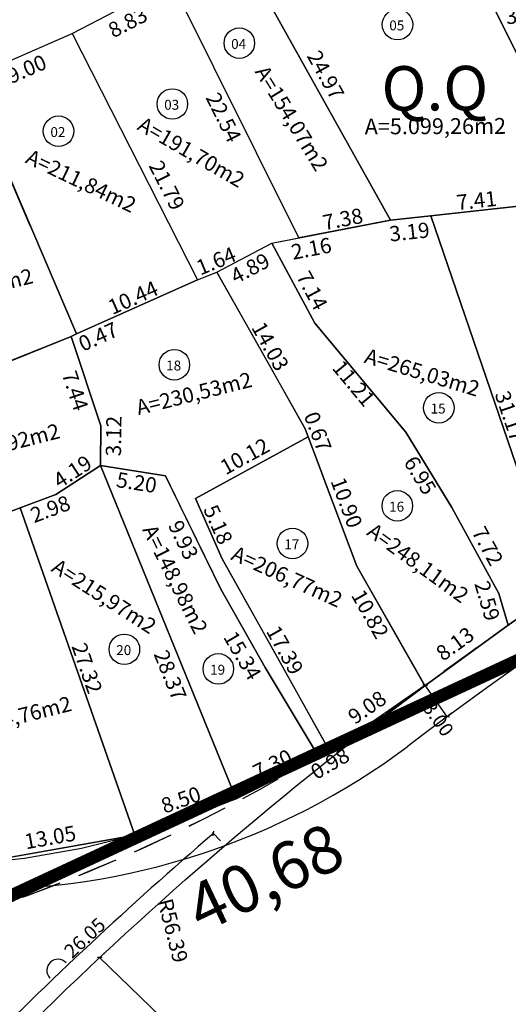
# Model space of a CAD drawing. Units: millimetres. Extents: x 288849 to 292571, y 1665485 to 1666563.
# Drawn here: x 289398 to 289437, y 1665690 to 1665767 of the extents above; entities that cross this region are included whole.
import ezdxf
from ezdxf.enums import TextEntityAlignment as Align

# ---------------------------------------------------------------- set-up
doc = ezdxf.new("R2010")
doc.units = ezdxf.units.MM
doc.header["$PDMODE"] = 1
for name, pattern in [('ALINHPROJETADO', [2.5, 1.25, -1.25]), ('CONTINUO', [0]), ('DIVIDEX2', [2.5, 1, -0.5, 0, -0.5, 0, -0.5]), ('HIDDEN', [9.524999999999999, 6.35, -3.175]), ('MATRICULAS', [12.5, 5, -2.5, 0, -2.5, 0, -2.5])]:
    doc.linetypes.add(name, pattern=pattern)
for name, color, linetype in [('Divisas Alteradas', 2, 'Continuous'), ('E-ALINH-projetado', 3, 'Continuous'), ('E-LOTE-DIM', 2, 'Continuous'), ('E-LOTE-TXT-AREA', 1, 'Continuous'), ('E-MFIO-projetado', 2, 'Continuous'), ('E-QUADRA-DIM', 1, 'Continuous'), ('E-QUADRA-TXT', 4, 'Continuous'), ('E-VIADIM', 1, 'Continuous'), ('Nova Matricula', 9, 'Continuous'), ('Poligonal Lotes', 3, 'Continuous'), ('T-ALINH-PROJ', 40, 'ALINHPROJETADO'), ('T-DIVIS-ESCR', 251, 'MATRICULAS'), ('T-NUMERO LOTES', 3, 'CONTINUO'), ('T-ÁREA ATINGIDA', 10, 'Continuous')]:
    doc.layers.add(name, color=color, linetype=linetype)
doc.styles.add('CGOTIC', font='GOTHIC.TTF', dxfattribs={"height": 0.1})
doc.styles.add('DIMLOTE', font='romans.shx')
doc.styles.add('ESTACA', font='arial.ttf')
doc.styles.add('G_CERCA_10000', font='romans.shx', dxfattribs={"width": 1.5})
doc.styles.add('NUMLOTE', font='romans.shx', dxfattribs={"height": 0.5})
doc.linetypes.add('G_CERCA_2000', pattern='A,1.380337,["X",G_CERCA_10000,S=0.6,R=0,X=0,Y=-0.3],1.980337', length=3.360674)
doc.dimstyles.new('DIMLOTE', dxfattribs={"dimtxt": 1.2, "dimasz": 0.1, "dimexe": 0, "dimexo": 0.1, "dimgap": 0.2, "dimtad": 1, "dimzin": 0, "dimdsep": 46, "dimtxsty": 'DIMLOTE', "dimblk": 'NONE', "dimcen": 0.09, "dimdle": 0.05, "dimse1": 1, "dimse2": 1, "dimsd1": 1, "dimsd2": 1, "dimclrt": 1, "dimadec": 3, "dimazin": 0, "dimtfac": 0.7999999999999999, "dimtmove": 2, "dimatfit": 3, "dimldrblk": 'NONE', "dimfxl": 1, "dimtolj": 1, "dimtzin": 0, "dimarcsym": 0})

# ---------------------------------------------------------------- blocks, each defined once
blk = doc.blocks.new('*D2608')
at = {"layer": 'Defpoints', "color": 0}
for p in [(289395.1955976151, 1665755.18731648), (289409.2300969079, 1665700.56773569)]:
    blk.add_point(p, dxfattribs=at)
at = {"layer": 'E-QUADRA-DIM', "color": 1, "ltscale": 0.5, "insert": (289410.5207980343, 1665695.544574339), "char_height": 1.2, "attachment_point": 5, "rotation": 284.4104061164861, "style": 'DIMLOTE'}
blk.add_mtext('\\A1;R56.39', dxfattribs=at)
blk = doc.blocks.new('_NONE')
at = {"color": 0, "linetype": 'ByBlock'}
blk.add_circle((0, 0), 0.25, dxfattribs=at)
blk = doc.blocks.new('_OBLIQUE')
at = {"color": 0, "linetype": 'ByBlock'}
blk.add_line((-0.5, -0.5), (0.5, 0.5), dxfattribs=at)
blk = doc.blocks.new('*D2653')
at = {"layer": 'Defpoints', "color": 0}
for p in [(289422.0499038965, 1665709.174343648), (289422.8979885351, 1665709.667800467), (289423.2199018921, 1665709.114540764)]:
    blk.add_point(p, dxfattribs=at)
at = {"layer": 'E-QUADRA-DIM', "color": 1, "ltscale": 0.5, "insert": (289422.8951912598, 1665708.71392718), "char_height": 1.2, "attachment_point": 5, "rotation": 30.192922940936914, "style": 'DIMLOTE'}
blk.add_mtext('\\A1;0.98', dxfattribs=at)
blk = doc.blocks.new('*D2504')
at = {"layer": 'Defpoints', "color": 0}
for p in [(289434.5764292961, 1665782.638958776), (289434.6084582824, 1665782.57506674), (289387.0206895481, 1665758.719386517)]:
    blk.add_point(p, dxfattribs=at)
at = {"layer": 'E-QUADRA-DIM', "color": 1, "ltscale": 0.5, "insert": (289406.3544930042, 1665769.617171413), "char_height": 1.2, "attachment_point": 5, "rotation": 26.624542132574057, "style": 'DIMLOTE'}
blk.add_mtext('\\A1;80,82', dxfattribs=at)

msp = doc.modelspace()

# ---------------------------------------------------------------- linework, layer by layer
at = {"layer": 'Divisas Alteradas', "ltscale": 0.5}
for p, q in [((289435.8065547346, 1665768.242834783), (289439.0893288756, 1665761.677313627)), ((289399.2768338561, 1665751.058961808), (289394.3341785997, 1665762.62094607)), ((289427.6765901975, 1665751.51989921), (289441.6849761643, 1665753.057590592)), ((289418.3142374563, 1665749.696549798), (289427.6765901975, 1665751.51989921)), ((289412.4689648662, 1665746.802899097), (289413.9853984077, 1665747.426192551))]:
    msp.add_line(p, q, dxfattribs=at)
at = {"layer": 'Divisas Alteradas', "linetype": 'G_CERCA_2000', "ltscale": 0.5}
msp.add_line((289422.5179786477, 1665730.874654452), (289421.9865015183, 1665732.285516421), dxfattribs=at)
at = {"layer": 'Divisas Alteradas', "ltscale": 0.5}
for points in [[(289404.8056974356, 1665732.183848665), (289409.4693333437, 1665720.740266334)], [(289436.2054792171, 1665722.096945136), (289436.9466894689, 1665719.612834418)]]:
    msp.add_lwpolyline(points, dxfattribs=at)
at = {"layer": 'E-ALINH-projetado', "color": 4}
for p, q in [((289402.5807416126, 1665766.225436678), (289410.4129607217, 1665770.297526149)), ((289402.5807416126, 1665766.225436678), (289410.4129607217, 1665770.297526149)), ((289394.3341785997, 1665762.62094607), (289402.5807416126, 1665766.225436678)), ((289394.3341785997, 1665762.62094607), (289402.5807416126, 1665766.225436678)), ((289440.9381103375, 1665722.379212048), (289436.9466894689, 1665719.612834418)), ((289440.9381103375, 1665722.379212048), (289436.9466894689, 1665719.612834418)), ((289436.9466894689, 1665719.612834418), (289430.3651693892, 1665714.84022798)), ((289436.9466894689, 1665719.612834418), (289430.3651693892, 1665714.84022798)), ((289430.3652168384, 1665714.8401541), (289436.9466894689, 1665719.612834418)), ((289430.3652168384, 1665714.8401541), (289436.9466894689, 1665719.612834418)), ((289422.8979885369, 1665709.667800467), (289430.3651265525, 1665714.84031284)), ((289422.8979885369, 1665709.667800467), (289430.3651265525, 1665714.84031284)), ((289422.0499038965, 1665709.174343648), (289415.5135448293, 1665705.916704148)), ((289415.5135448293, 1665705.916704148), (289422.0499038965, 1665709.174343648)), ((289422.0499038965, 1665709.174343648), (289415.5135448293, 1665705.916704148)), ((289415.5135448293, 1665705.916704148), (289422.0499038965, 1665709.174343648)), ((289422.8979885369, 1665709.667800467), (289422.0499038965, 1665709.174343648)), ((289422.0499038965, 1665709.174343648), (289422.8979885369, 1665709.667800467)), ((289422.8979885369, 1665709.667800467), (289422.0499038965, 1665709.174343648)), ((289422.0499038965, 1665709.174343648), (289422.8979885369, 1665709.667800467)), ((289407.51103666, 1665703.062233216), (289415.5135448293, 1665705.916704148)), ((289407.51103666, 1665703.062233216), (289415.5135448293, 1665705.916704148)), ((289394.6597450004, 1665700.776015235), (289407.51103666, 1665703.062233216)), ((289394.6597450004, 1665700.776015235), (289407.51103666, 1665703.062233216)), ((289407.51103666, 1665703.062233216), (289407.5110366619, 1665703.062233216)), ((289407.51103666, 1665703.062233216), (289407.5110366619, 1665703.062233216))]:
    msp.add_line(p, q, dxfattribs=at)
at = {"layer": 'E-ALINH-projetado'}
msp.add_lwpolyline([(289427.2449815821, 1665712.480475472), (289430.3652168384, 1665714.8401541), (289427.2449608466, 1665712.480462055), (289422.8979885369, 1665709.667800467), (289422.0499038965, 1665709.174343648), (289415.5135448293, 1665705.916704148), (289411.7449694407, 1665704.421624559), (289407.51103666, 1665703.062233216), (289403.3294575351, 1665702.023857915), (289398.8223304612, 1665701.226398196), (289394.6597450004, 1665700.776015235, -0.2919743204627627), (289387.892808703, 1665706.740342156), (289376.7275458443, 1665753.291057039)], format="xyb", dxfattribs=at)
at = {"layer": 'E-MFIO-projetado'}
for centre, radius, start, end in [((289616.8454272948, 1665462.684304797), 310.6042650353114, 117.9893839999928, 127.2187078737174), ((289395.1955974573, 1665755.187315946), 56.39384469321114, 269.1432855736274, 306.7958775979007)]:
    msp.add_arc(centre, radius, start, end, dxfattribs=at)
at = {"layer": 'E-VIADIM', "color": 1}
for p, q in [((289430.8076719852, 1665715.153808311), (289430.4930119092, 1665714.931967323)), ((289432.1564643785, 1665712.37294106), (289430.3702119983, 1665714.906568073)), ((289432.5363033205, 1665712.701911203), (289432.2216432453, 1665712.480070215)), ((289414.2709752792, 1665702.606838658), (289413.642009992, 1665703.279775321)), ((289404.7254910236, 1665693.456174042), (289422.7444494425, 1665675.9822283)), ((289405.1094676466, 1665693.78030517), (289404.841443981, 1665693.503921835))]:
    msp.add_line(p, q, dxfattribs=at)
msp.add_arc((289609.7581987408, 1665474.38675434), 301.3043746233698, 130.5891174326671, 135.5420564969788, dxfattribs=at)
at = {"layer": 'E-VIADIM', "color": 1, "linetype": 'Continuous'}
msp.add_arc((289401.4695445044, 1665692.404217314), 0.8799983221207558, 43.06558699401871, 223.0655869940187, dxfattribs=at)
at = {"layer": 'Nova Matricula', "color": 9, "linetype": 'HIDDEN', "ltscale": 0.5}
for points in [[(289604.4501653248, 1666071.306866193), (289605.4693379817, 1666062.507947019, 0.06269511848088666), (289614.9642724454, 1666053.949388625, -0.0625090660049924), (289627.4060620843, 1666003.397296009), (289640.2379619961, 1665892.202446412, -0.3310934134448905), (289582.9099883808, 1665786.71552867), (289492.4172436615, 1665750.485478129, 0.05909530616565976), (289430.3651265525, 1665714.84031284, -0.0760781444698793), (289394.169849982, 1665696.624229043), (289394.169849982, 1665696.624229043), (289354.1290368933, 1666042.312344044)], [(289640.2379619961, 1665892.202446412), (289627.4060620843, 1666003.397296009, 0.062509066004938), (289614.9642724454, 1666053.949388625, -0.06269511848088623), (289605.4693379817, 1666062.507947019), (289604.4506201837, 1666071.302939225), (289354.1302600499, 1666042.308506066), (289394.170600326, 1665696.624473046, 0.07607666307156807), (289430.3651265525, 1665714.84031284, -0.05909530616565171), (289492.4172436615, 1665750.485478129), (289582.9099883808, 1665786.71552867, 0.3310934134448877)]]:
    msp.add_lwpolyline(points, format="xyb", close=True, dxfattribs=at)
for centre, radius, start, end in [((289611.6610403212, 1665471.067150763), 303.794746852608, 113.1107893299107, 126.6387028603762), ((289352.7553934373, 1665823.981128131), 133.9254115944223, 288.0136987015459, 305.4160025589811)]:
    msp.add_arc(centre, radius, start, end, dxfattribs=at)
at = {"layer": 'Poligonal Lotes', "color": 2}
for points in [[(289415.508778589, 1665773.319029573), (289430.720077234, 1665783.679484309), (289433.4769816542, 1665775.314288263), (289435.8065372643, 1665768.242887801), (289439.0893288658, 1665761.677313647), (289441.6849761594, 1665753.057590591), (289438.2160876718, 1665752.676812969), (289430.8494608546, 1665751.86818315), (289427.676590698, 1665751.519898308)], [(289435.8065806401, 1665768.242782963), (289438.8297539282, 1665768.681442971), (289458.2558426589, 1665775.553678036), (289461.0329731032, 1665768.260994452), (289459.1208987531, 1665767.735927157), (289448.7361193732, 1665764.10882137), (289439.0907449669, 1665761.674481448)], [(289410.4129607217, 1665770.297526149), (289415.508778589, 1665773.319029573), (289427.6765901945, 1665751.51989921), (289420.4365568564, 1665750.109878578)], [(289394.3341785832, 1665762.620946063), (289402.5807416126, 1665766.225436678), (289412.4689648931, 1665746.802899112), (289402.9338038382, 1665742.554912753)], [(289430.8494620422, 1665751.868179665), (289438.2160876687, 1665752.676812968), (289441.3635478284, 1665745.722321246), (289446.7236828731, 1665733.878798861), (289447.5464204913, 1665732.055523606), (289449.2524538469, 1665727.837927026), (289440.9381103375, 1665722.379212048)], [(289418.3142374575, 1665749.696549798), (289420.4365568528, 1665750.109878578), (289427.676590698, 1665751.519898308), (289430.8494608509, 1665751.86818315), (289440.9381103375, 1665722.379212048), (289436.9466894689, 1665719.612834418), (289436.2054792171, 1665722.096945136), (289432.4983873284, 1665728.871651085), (289428.8764268361, 1665734.802304068), (289421.7028195708, 1665743.410587567)], [(289413.9853983936, 1665747.426192542), (289418.3142374526, 1665749.696549796), (289421.7028195708, 1665743.410587567), (289428.8764268098, 1665734.802304104), (289432.4983872541, 1665728.871651212), (289436.2054792134, 1665722.096945134), (289436.9466894634, 1665719.612834413), (289430.3652168384, 1665714.8401541), (289425.0140613086, 1665724.248540355), (289422.5179786477, 1665730.874654452), (289421.9865015183, 1665732.285516421), (289421.1727501104, 1665734.44570516), (289420.937849638, 1665735.069273193), (289417.5432382366, 1665741.102676066)], [(289402.5038337708, 1665742.360453054), (289402.9338038382, 1665742.554912753), (289412.4689648331, 1665746.802899084), (289413.9853983936, 1665747.426192542), (289420.937849638, 1665735.069273193), (289421.1727501104, 1665734.44570516), (289412.3051845201, 1665729.574771201), (289414.3993469817, 1665724.842366228), (289422.8979885369, 1665709.667800467), (289422.0499038965, 1665709.174343648), (289417.8027519783, 1665716.272891898), (289414.2903227498, 1665722.444811932), (289409.9450337956, 1665731.372128992), (289404.805697435, 1665732.183848637), (289404.8534914828, 1665735.303885072)], [(289381.2746417178, 1665734.396191773), (289384.0279850833, 1665734.953903581), (289387.7011926271, 1665736.422380483), (289399.0692214112, 1665740.967097193), (289402.503833772, 1665742.360453055), (289404.8524209249, 1665735.303528784), (289404.8056974356, 1665732.183848655), (289401.2911533306, 1665729.895877187), (289398.4990139257, 1665728.849660158), (289384.7690934791, 1665723.625923293), (289383.920237414, 1665723.302964622)], [(289412.3051845201, 1665729.574771201), (289421.1727501104, 1665734.44570516), (289421.9865015183, 1665732.285516423), (289422.5179786434, 1665730.87465445), (289425.0140612889, 1665724.248540399), (289430.3686990146, 1665714.842787496), (289430.3686990146, 1665714.842787496), (289422.8979885369, 1665709.667800467), (289418.8670029382, 1665716.865239689), (289414.4041027267, 1665724.844996315)], [(289398.4990174283, 1665728.849649308), (289401.2911533306, 1665729.895877187), (289404.8056974356, 1665732.183848647), (289415.5135448293, 1665705.916704148), (289407.5110366612, 1665703.062233217), (289407.5110366612, 1665703.062233217)], [(289404.8056974319, 1665732.183848645), (289409.9450337956, 1665731.372128992), (289411.1332232094, 1665728.931015474), (289414.2903227498, 1665722.444811932), (289417.8027519783, 1665716.272891898), (289422.0499038965, 1665709.174343648), (289415.5135448293, 1665705.916704148)]]:
    msp.add_lwpolyline(points, close=True, dxfattribs=at)
at = {"layer": 'Poligonal Lotes', "color": 2, "ltscale": 0.5}
msp.add_lwpolyline([(289381.2746417178, 1665734.396191773), (289376.7284101913, 1665753.292687544, -0.08395437908136749), (289378.3536449675, 1665755.408202993, -0.05627860488033254), (289379.798114855, 1665756.474196849), (289394.3341795194, 1665762.620946473), (289402.9338038382, 1665742.554912753), (289402.5038338089, 1665742.360452942), (289384.0279850833, 1665734.953903581)], format="xyb", close=True, dxfattribs=at)
at = {"layer": 'Poligonal Lotes', "color": 2}
msp.add_lwpolyline([(289407.51103666, 1665703.062233216), (289407.51103666, 1665703.062233216), (289407.51103666, 1665703.062233216), (289394.6597449986, 1665700.776015235, -0.2919743204238284), (289387.892808703, 1665706.740342156), (289383.920237414, 1665723.30296462), (289398.4976838523, 1665728.849149612)], format="xyb", close=True, dxfattribs=at)
at = {"layer": 'T-ALINH-PROJ', "color": 2, "linetype": 'CONTINUO'}
for points in [[(289385.988409948, 1665634.977739105, 0.01391803274952385), (289392.1472930625, 1665642.524318549, -0.1346060477049246), (289508.3307611066, 1665729.998220299), (289587.341782877, 1665761.32624719, 0.339690517937324), (289665.4198953236, 1665892.059581428), (289652.1071605262, 1666007.423489852), (289656.2402515771, 1666041.545534183)], [(289368.2532390182, 1665652.707858113, 0.01089517905530939), (289372.3548850969, 1665657.797118832, -0.06803970593521796), (289430.2951326256, 1665714.787883767)]]:
    msp.add_lwpolyline(points, format="xyb", dxfattribs=at)
at = {"layer": 'T-DIVIS-ESCR', "linetype": 'DIVIDEX2', "ltscale": 5}
for points in [[(289604.4501653007, 1666071.306866376, 0, 0, 0), (289354.1290369831, 1666042.312344331, 0, 0, 0), (289355.0493251458, 1666034.358909884, 0, 0, 0), (289394.1698499573, 1665696.624229225, 0.9999999999999999, 0.9999999999999999, 0), (289478.3044752697, 1665735.709261172, 0.9999999999999999, 0.9999999999999999, 0.3190786559454774), (289614.8055479389, 1665981.904767565, 0.9999999999999999, 0.9999999999999999, 0)], [(289604.4501653217, 1666071.306866193, 0, 0, 0), (289354.1290370041, 1666042.312344148, 0, 0, 0), (289355.0493251669, 1666034.358909702, 0, 0, 0), (289394.1698499777, 1665696.624229043, 0.9999999999999999, 0.9999999999999999, 0), (289478.3044752901, 1665735.709260989, 0.9999999999999999, 0.9999999999999999, 0.3190786559454774), (289614.8055479592, 1665981.904767381, 0.9999999999999999, 0.9999999999999999, 0)], [(289604.4501653248, 1666071.306866193, 0, 0, 0), (289354.1290370078, 1666042.312344149, 0, 0, 0), (289355.0493251706, 1666034.358909703, 0, 0, 0), (289394.169849982, 1665696.624229043, 0.9999999999999999, 0.9999999999999999, 0), (289478.3044752944, 1665735.709260989, 0.9999999999999999, 0.9999999999999999, 0.3190786559454774), (289614.8055479623, 1665981.904767382, 0.9999999999999999, 0.9999999999999999, 0)]]:
    msp.add_lwpolyline(points, format="xyseb", close=True, dxfattribs=at)
at = {"layer": 'T-NUMERO LOTES', "color": 1}
for centre in [(289428.215340195, 1665766.920004893), (289415.7555362284, 1665765.462108896), (289410.4785791028, 1665760.667546382), (289401.5135092133, 1665758.519447638), (289410.6354668185, 1665740.125789097), (289431.4687165404, 1665736.735496341), (289428.2024058424, 1665729.007445788), (289419.9405086296, 1665726.04459909), (289406.6989750825, 1665717.705582012), (289414.0993498557, 1665716.160424461)]:
    msp.add_circle(centre, 1.203349512148258, dxfattribs=at)
at = {"layer": 'T-ÁREA ATINGIDA', "color": 1}
msp.add_line((289478.3044752667, 1665735.709261172), (289425.984104466, 1665711.403651484), dxfattribs=at)

# ---------------------------------------------------------------- block references
at = {"layer": 'E-VIADIM', "color": 1}
for p, xscale, yscale, zscale, rotation in [((289430.3990225206, 1665714.86570312), 0.2500000000000001, 0.2500000000000001, 0.2500000000000001, 125.1830372835503), ((289432.1276538564, 1665712.413806013), 0.25, 0.25, 0.25, 305.1830372825425), ((289413.7205358783, 1665703.19575964), 0.2500000000000001, 0.2500000000000001, 0.2500000000000001, 40.58763268275182), ((289404.7613849633, 1665693.421365775), 0.25, 0.25, 0.25, 135.8782542910448)]:
    msp.add_blockref('_OBLIQUE', p, dxfattribs=dict(at, xscale=xscale, yscale=yscale, zscale=zscale, rotation=rotation))

# ---------------------------------------------------------------- texts
at = {"layer": 'E-LOTE-DIM', "color": 1, "char_height": 1.2, "attachment_point": 5, "style": 'DIMLOTE'}
for s, insert, rotation in [('\\A1;8.83', (289406.9663167792, 1665767.09878266), 27.49811707779665), ('\\A1;3.05', (289438.3033219826, 1665767.746513552), 8.252393820979139), ('\\A1;24.97', (289422.5645654802, 1665762.953320225), 299.16781783076317), ('\\A1;9.00', (289399.0005882327, 1665763.421802899), 23.60839843896001), ('\\A1;22.54', (289414.5204886808, 1665759.60897155), 296.403891313885), ('\\A1;21.79', (289410.0491083504, 1665754.258654701), 296.9796505746063), ('\\A1;7.41', (289434.4454808627, 1665753.067729828), 6.262783996558956), ('\\A1;7.38', (289423.9036389344, 1665751.600132173), 11.019108622555866), ('\\A1;3.19', (289429.1578694811, 1665750.592296425), 6.262648002379271), ('\\A1;2.16', (289421.4295305794, 1665749.278216349), 11.019108654830573), ('\\A1;1.64', (289413.925883316, 1665748.303122699), 22.34244689540731), ('\\A1;4.89', (289416.6035161465, 1665747.725904926), 27.67432480817001), ('\\A1;7.14', (289421.4886458168, 1665745.969107253), 298.32635069972787), ('\\A1;10.44', (289407.3758255765, 1665745.409665153), 24.011849041672857), ('\\A1;0.47', (289404.6353821365, 1665742.336394152), 24.334011025829316), ('\\A1;14.03', (289418.194142909, 1665741.577272219), 299.3622008826915), ('\\A1;11.21', (289424.7638473878, 1665738.664314047), 309.79953621901024), ('\\A1;7.44', (289402.8251984076, 1665738.074045697), 288.41495890564113), ('\\A1;31.17', (289437.0908970399, 1665736.068908876), 288.8851549348933), ('\\A1;0.67', (289421.9402802588, 1665734.855102548), 290.640100411969), ('\\A1;3.12', (289405.8516739816, 1665734.50238531), 89.12090323526229), ('\\A1;10.12', (289416.182131804, 1665732.91717253), 28.77840920213241), ('\\A1;4.19', (289402.6119639016, 1665731.710309734), 33.06267962348874), ('\\A1;6.95', (289430.0025440312, 1665731.4095032), 301.41170726043936), ('\\A1;5.20', (289407.6635267297, 1665730.84642613), 351.02321886513124), ('\\A1;10.90', (289424.2063579412, 1665729.264776977), 290.64010042889703), ('\\A1;2.98', (289400.8672494271, 1665728.758150483), 20.540991032373224), ('\\A1;5.18', (289414.0859874212, 1665727.534179474), 293.92905480265796), ('\\A1;5.18', (289414.0859874212, 1665727.534179474), 293.92905480265796), ('\\A1;9.93', (289411.3483875362, 1665726.317266346), 295.9525900670128), ('\\A1;7.72', (289435.3202805237, 1665725.84641924), 298.6858174189192), ('\\A1;2.59', (289435.2878998184, 1665721.527011646), 286.6123492694668), ('\\A1;10.82', (289426.0609540183, 1665720.482211455), 299.62817030786636), ('\\A1;15.34', (289416.0025999905, 1665717.213355087), 300.31569004201674), ('\\A1;17.39', (289419.3491538719, 1665717.64709321), 299.2319822314191), ('\\A1;8.13', (289432.7460242635, 1665718.14084431), 35.94635793209553), ('\\A1;27.32', (289403.7602424792, 1665716.21985818), 289.26168416499024), ('\\A1;28.37', (289410.3119138594, 1665715.667480555), 292.160552423469), ('\\A1;9.08', (289425.8204599047, 1665713.134265244), 34.70840112664628), ('\\A1;7.30', (289418.3762240498, 1665708.648808229), 26.48960618128594), ('\\A1;8.50', (289411.1563052339, 1665705.849447393), 19.629682031612123), ('\\A1;13.05', (289400.8557546675, 1665702.893792835), 10.085785733842132)]:
    msp.add_mtext(s, dxfattribs=dict(at, insert=insert, rotation=rotation))
at = {"layer": 'E-LOTE-TXT-AREA', "color": 3, "style": 'CGOTIC'}
for s, rotation, p in [('A=154,07m2', 301.368812807031, (289416.9429654625, 1665763.20989853)), ('A=191,70m2', 329.9768972972972, (289407.6373133573, 1665758.690030249)), ('A=211,84m2', 334.5617831343966, (289398.8249389016, 1665756.066714494)), ('A=459,94m2', 14.10505211882078, (289390.5554760549, 1665744.306420839)), ('A=265,03m2', 343.1735931655584, (289425.5267513785, 1665740.298190983)), ('A=230,53m2', 14.10505210507001, (289407.8066397567, 1665736.139083113)), ('A=251,92m2', 14.10505211882078, (289392.6676255701, 1665732.087285591)), ('A=148,98m2', 296.4608251559204, (289408.0895912236, 1665727.133761988)), ('A=248,11m2', 323.9270142953697, (289425.7136594877, 1665726.768762121)), ('A=206,77m2', 335.6534467062077, (289415.0219347748, 1665724.806650017)), ('A=215,97m2', 327.2741769070797, (289400.8607168079, 1665723.899448118)), ('A=424,76m2', 14.10505211882078, (289393.5905076265, 1665710.609191617))]:
    msp.add_text(s, height=1.2, rotation=rotation, dxfattribs=at).set_placement(p)
at = {"layer": 'E-QUADRA-TXT', "color": 3, "style": 'CGOTIC'}
msp.add_text('A=5.099,26m2', height=1.25, rotation=0.2366952226750883, dxfattribs=at).set_placement((289425.6345342767, 1665758.270925496))
at = {"layer": 'E-QUADRA-TXT', "color": 3, "insert": (289431.1598864135, 1665761.90969129), "char_height": 3.5, "attachment_point": 5, "rotation": 0.23669521774525426, "style": 'CGOTIC'}
msp.add_mtext('{\\fArial|b0|i0|c0|p34;Q.Q}', dxfattribs=at)
at = {"layer": 'E-VIADIM', "color": 1, "char_height": 1.1, "attachment_point": 5, "style": 'DIMLOTE'}
for s, insert, rotation in [('\\A1;3.00', (289431.4308125668, 1665712.22623546), 305.1830372827995), ('\\A1;26.05', (289403.5799823991, 1665694.979020152), 43.06410221959742)]:
    msp.add_mtext(s, dxfattribs=dict(at, insert=insert, rotation=rotation))
at = {"layer": 'T-DIVIS-ESCR', "color": 4, "insert": (289417.7672357312, 1665699.741654151), "char_height": 3.75, "attachment_point": 5, "rotation": 25.43519856954359, "style": 'ESTACA'}
msp.add_mtext('\\A1;40,68', dxfattribs=at)
at = {"layer": 'T-NUMERO LOTES', "color": 1, "style": 'NUMLOTE'}
for s, rotation, p in [('05', 2.854805629653531e-05, (289428.7532240484, 1665766.465969441)), ('04', 2.856139650975799e-05, (289416.2934200817, 1665765.008073444)), ('03', 2.856139650975799e-05, (289411.0164629557, 1665760.213510928)), ('02', 2.856139650975799e-05, (289402.051393066, 1665758.065412185)), ('18', 2.856139650975799e-05, (289411.1733506717, 1665739.671753644)), ('15', 2.854805629653531e-05, (289432.0066003947, 1665736.28146089)), ('16', 2.854805629653531e-05, (289428.7402896949, 1665728.553410337)), ('17', 2.854805629653531e-05, (289420.4783924822, 1665725.590563635)), ('20', 2.856139650975799e-05, (289407.2368589364, 1665717.25154656)), ('19', 2.854805629653531e-05, (289414.6372337079, 1665715.706389009))]:
    msp.add_text(s, height=0.7800000000000001, rotation=rotation, dxfattribs=at).set_placement(p, align=Align.RIGHT)

# ---------------------------------------------------------------- dimensions: what is measured, and where the dimension line sits
at = {"layer": 'E-QUADRA-DIM', "color": 1, "linetype": 'CONTINUO'}
dim = msp.add_linear_dim(base=(289434.5764292961, 1665782.638958776), p1=(289387.0206895481, 1665758.719386517), p2=(289434.6084582824, 1665782.57506674), angle=26.624542132798084, text='80,82', dimstyle='DIMLOTE', dxfattribs=at)
dim.commit()
dim.dimension.update_dxf_attribs({"geometry": '*D2504', "text_midpoint": (289406.3544930042, 1665769.617171413), "dimtype": 161, "text_rotation": 2.856205254631039e-05})
at = {"layer": 'E-QUADRA-DIM'}
dim = msp.add_radius_dim(center=(289395.1955976151, 1665755.18731648), mpoint=(289409.2300969079, 1665700.56773569), dimstyle='DIMLOTE', dxfattribs=at)
dim.commit()
dim.dimension.update_dxf_attribs({"geometry": '*D2608', "text_midpoint": (289410.5207980343, 1665695.544574339), "dimtype": 164, "text_rotation": 2.855097322548849e-05})
at = {"layer": 'E-QUADRA-DIM', "color": 1, "ltscale": 0.5}
dim = msp.add_linear_dim(base=(289423.2199018921, 1665709.114540764), p1=(289422.0499038965, 1665709.174343648), p2=(289422.8979885351, 1665709.667800467), angle=30.192922964439717, dimstyle='DIMLOTE', dxfattribs=at)
dim.commit()
dim.dimension.update_dxf_attribs({"geometry": '*D2653', "text_midpoint": (289422.8951912598, 1665708.71392718), "dimtype": 161, "text_rotation": 2.854765793777053e-05})

doc.saveas('drawing.dxf')
